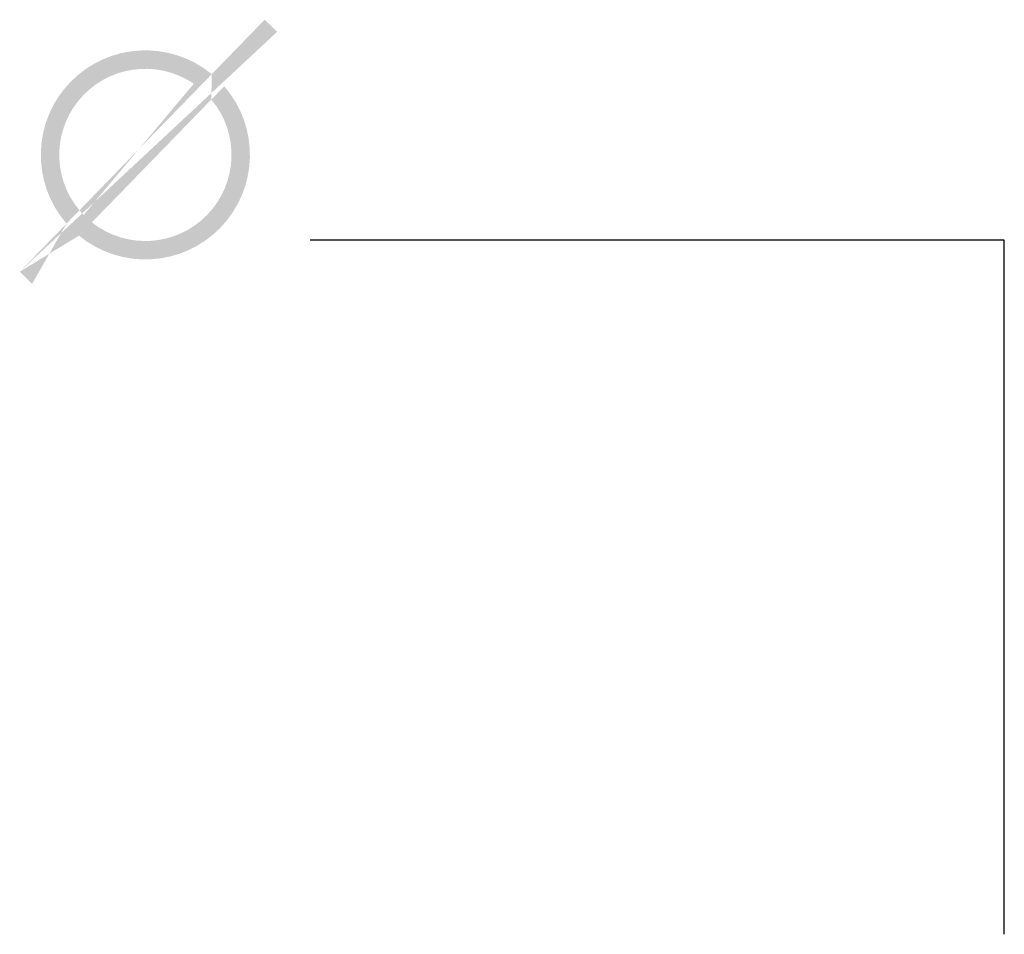
# Model space of a CAD drawing. Extents: x -461503 to 48008, y -245512 to 441675.
# Drawn here: x 33053 to 33620, y 23360 to 23887 of the extents above; entities that cross this region are included whole.
import ezdxf
from ezdxf.enums import TextEntityAlignment as Align

# ---------------------------------------------------------------- set-up
doc = ezdxf.new("R2010")
doc.units = 0
doc.header["$MEASUREMENT"] = 0
doc.layers.get('0').update_dxf_attribs({"linetype": 'CONTINUOUS'})
doc.layers.add('DIM', color=8, linetype='CONTINUOUS')
doc.layers.add('sheet', color=150, linetype='CONTINUOUS')
doc.styles.add('style1', font='ARIAL.TTF')

# ---------------------------------------------------------------- blocks, each defined once
blk = doc.blocks.new('ISO A1 title block')
at = {"layer": 'sheet', "color": 8}
for p, q in [((840.5, 594), (830.5, 594)), ((840.5, 584), (840.5, 594))]:
    blk.add_line(p, q, dxfattribs=at)
at = {"layer": 'sheet', "color": 7, "style": 'style1', "flags": 8}
for tag, p in [('SCALE', (802, 43)), ('FILENAME', (747, 43)), ('DATE', (772, 43)), ('EDITION', (787, 23)), ('SHEET', (802, 23))]:
    blk.add_attdef(tag, text='', height=2.5, dxfattribs=at).set_placement(p, align=Align.MIDDLE_LEFT)
at = {"layer": 'sheet', "color": 6, "style": 'style1', "flags": 8}
blk.add_attdef('DRAWING_NUMBER', text='', height=3, dxfattribs=at).set_placement((755, 25), align=Align.MIDDLE)
blk = doc.blocks.new('sheet(2009)')
at = {"layer": 'sheet'}
blk.add_blockref('ISO A1 title block', (0, 0), dxfattribs=at)

msp = doc.modelspace()

# ---------------------------------------------------------------- hatches: boundary and pattern name
at = {"layer": 'DIM'}
h = msp.add_hatch(color=256, dxfattribs=at)
h.paths.add_polyline_path([(33170.43, 23848.73), (33200.93, 23880.11)], flags=16)
edge = h.paths.add_edge_path(flags=16)
edge.add_arc((33124.99, 23809.16), 49.63, 51.5929, 220.0282)
edge.add_line((33089.42, 23774.55), (33152.9, 23850.2))
edge = h.paths.add_edge_path(flags=16)
edge.add_line((33097.08, 23768.12), (33160.56, 23843.77))
edge.add_arc((33124.99, 23809.16), 49.63, 231.5929, 400.0282)
edge = h.paths.add_edge_path(flags=0)
edge.add_line((33097.08, 23768.12), (33160.56, 23843.77))
edge.add_arc((33124.99, 23809.16), 49.63, 231.5929, 400.0282)
h.paths.add_polyline_path([(33097.08, 23768.12), (33160.56, 23843.77)], flags=0)
edge = h.paths.add_edge_path()
edge.add_arc((33124.99, 23809.16), 49.63, 231.5929, 400.0282)
edge.add_arc((33124.99, 23809.16), 60.25, 50.5708, 221.0503)
edge.add_line((33163.26, 23855.7), (33193.76, 23887.08))
edge.add_line((33193.76, 23887.08), (33200.93, 23880.11))
edge.add_line((33052.56, 23741.82), (33079.56, 23769.59))
edge.add_line((33059.73, 23734.85), (33086.73, 23762.62))
edge.add_line((33052.58, 23741.84), (33059.71, 23734.84))
edge.add_arc((33124.99, 23809.16), 60.25, 230.5708, 401.0503)
h = msp.add_hatch(color=256, dxfattribs=at)
h.paths.add_polyline_path([(33170.43, 23848.73), (33200.93, 23880.11)], flags=16)
edge = h.paths.add_edge_path(flags=16)
edge.add_arc((33124.99, 23809.16), 49.63, 51.5929, 220.0282)
edge.add_line((33089.42, 23774.55), (33152.9, 23850.2))
edge = h.paths.add_edge_path(flags=16)
edge.add_line((33097.08, 23768.12), (33160.56, 23843.77))
edge.add_arc((33124.99, 23809.16), 49.63, 231.5929, 400.0282)
edge = h.paths.add_edge_path(flags=0)
edge.add_line((33097.08, 23768.12), (33160.56, 23843.77))
edge.add_arc((33124.99, 23809.16), 49.63, 231.5929, 400.0282)
h.paths.add_polyline_path([(33097.08, 23768.12), (33160.56, 23843.77)], flags=0)
edge = h.paths.add_edge_path()
edge.add_arc((33124.99, 23809.16), 49.63, 231.5929, 400.0282)
edge.add_arc((33124.99, 23809.16), 60.25, 50.5708, 221.0503)
edge.add_line((33163.26, 23855.7), (33193.76, 23887.08))
edge.add_line((33193.76, 23887.08), (33200.93, 23880.11))
edge.add_line((33052.56, 23741.82), (33079.56, 23769.59))
edge.add_line((33059.73, 23734.85), (33086.73, 23762.62))
edge.add_line((33052.58, 23741.84), (33059.71, 23734.84))
edge.add_arc((33124.99, 23809.16), 60.25, 230.5708, 401.0503)

# ---------------------------------------------------------------- block references
at = {"xscale": 40, "yscale": 40, "zscale": 40}
msp.add_blockref('sheet(2009)', (0, 0), dxfattribs=at)

doc.saveas('drawing.dxf')
